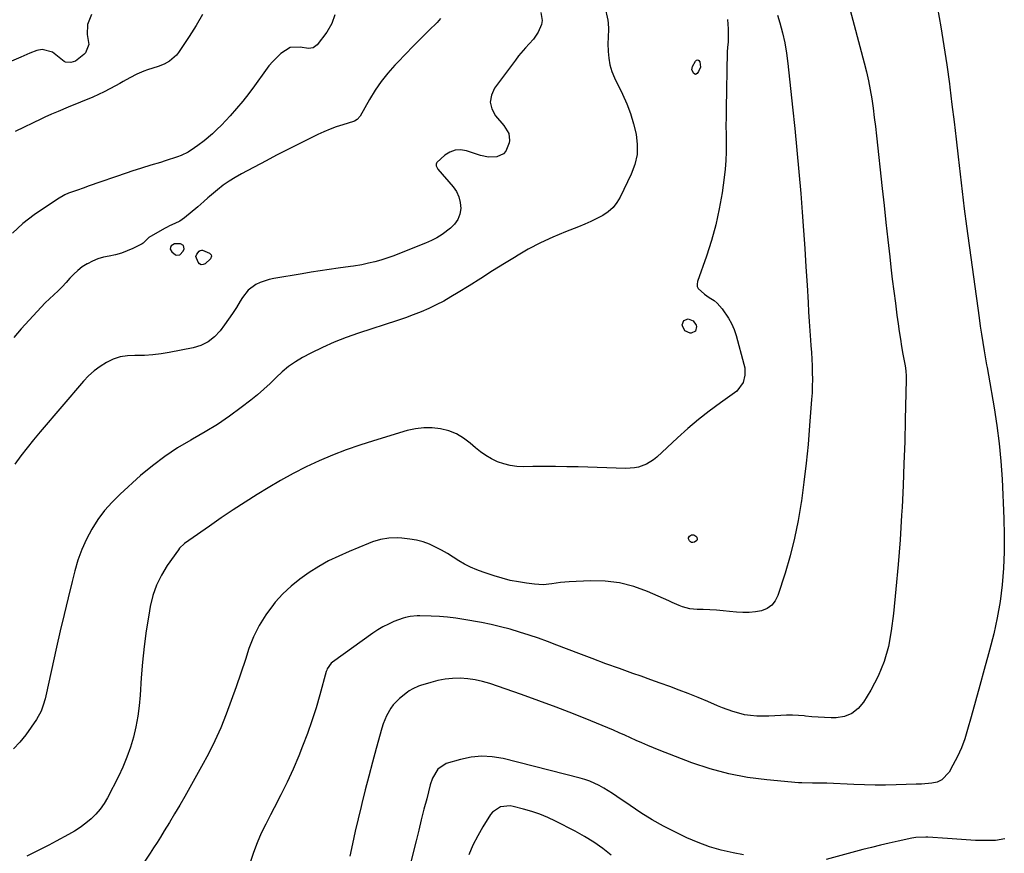
# Model space of a CAD drawing. Units: inches. Extents: x 1867905 to 1873294, y 389636 to 394999.
# Drawn here: x 1870373 to 1870811, y 390369 to 390741 of the extents above; entities that cross this region are included whole.
import ezdxf

# ---------------------------------------------------------------- set-up
doc = ezdxf.new("R2010")
doc.units = ezdxf.units.IN
doc.header["$MEASUREMENT"] = 0
for name, color, linetype in [('1', 7, 'Continuous'), ('7', 7, 'Continuous'), ('8', 7, 'Continuous')]:
    doc.layers.add(name, color=color, linetype=linetype)

msp = doc.modelspace()

# ---------------------------------------------------------------- linework, layer by layer
at = {"layer": '1', "color": 18}
msp.add_polyline3d([(1870442.71, 390635.62, 1792), (1870444.05, 390635.88, 1792), (1870445.54, 390637.43, 1792), (1870445.92, 390638.54, 1792), (1870445.89, 390639.33, 1792), (1870445.66, 390639.98, 1792), (1870444.42, 390640.77, 1792), (1870441.66, 390640.76, 1792), (1870440.93, 390640.36, 1792), (1870440.26, 390639.8, 1792), (1870439.92, 390639.11, 1792), (1870439.8, 390638.44, 1792), (1870440.42, 390637.15, 1792), (1870442.12, 390635.81, 1792), (1870442.71, 390635.62, 1792)], dxfattribs=at)
at = {"layer": '7', "color": 18}
for points in [[(1870736.97, 390766.84, 1784), (1870748.94, 390721.46, 1784), (1870749.93, 390717.45, 1784), (1870750.83, 390713.42, 1784), (1870751.6, 390709.36, 1784), (1870752.29, 390705.29, 1784), (1870752.88, 390701.2, 1784), (1870753.44, 390697.1, 1784), (1870753.95, 390693, 1784), (1870754.42, 390688.89, 1784), (1870756.95, 390665.46, 1784), (1870757.78, 390657.82, 1784), (1870758.62, 390650.18, 1784), (1870759.47, 390642.54, 1784), (1870760.33, 390634.9, 1784), (1870760.85, 390630.32, 1784), (1870761.47, 390624.98, 1784), (1870762.12, 390619.64, 1784), (1870762.81, 390614.3, 1784), (1870763.52, 390608.97, 1784), (1870764.06, 390605.07, 1784), (1870764.55, 390601.69, 1784), (1870765.06, 390598.32, 1784), (1870765.62, 390594.96, 1784), (1870766.2, 390591.59, 1784), (1870767.13, 390586.41, 1784), (1870767.47, 390584.1, 1784), (1870767.67, 390581.78, 1784), (1870767.68, 390581.01, 1784), (1870767.68, 390580.23, 1784), (1870767.26, 390562.31, 1784), (1870766.99, 390552.57, 1784), (1870766.66, 390542.83, 1784), (1870766.26, 390533.1, 1784), (1870765.8, 390523.37, 1784), (1870765.61, 390519.83, 1784), (1870764.94, 390508.84, 1784), (1870764.12, 390497.86, 1784), (1870763.09, 390486.91, 1784), (1870761.92, 390475.96, 1784), (1870761.02, 390468.31, 1784), (1870759.74, 390461.35, 1784), (1870757.89, 390454.59, 1784), (1870755.19, 390448.12, 1784), (1870751.92, 390441.84, 1784), (1870748.66, 390436.47, 1784), (1870746.24, 390433.63, 1784), (1870743.46, 390431.43, 1784), (1870740.14, 390430.2, 1784), (1870736.46, 390429.6, 1784), (1870734.17, 390429.61, 1784), (1870731.3, 390429.66, 1784), (1870728.43, 390429.79, 1784), (1870725.57, 390430.03, 1784), (1870722.72, 390430.34, 1784), (1870722.26, 390430.4, 1784), (1870719.64, 390430.65, 1784), (1870717.02, 390430.78, 1784), (1870714.39, 390430.74, 1784), (1870711.77, 390430.59, 1784), (1870709.14, 390430.4, 1784), (1870706.51, 390430.27, 1784), (1870703.87, 390430.25, 1784), (1870701.04, 390430.31, 1784), (1870698.33, 390430.53, 1784), (1870695.65, 390430.92, 1784), (1870693.02, 390431.56, 1784), (1870690.42, 390432.36, 1784), (1870685.78, 390434.07, 1784), (1870683.58, 390434.92, 1784), (1870679.24, 390436.75, 1784), (1870674.9, 390438.6, 1784), (1870672.71, 390439.48, 1784), (1870670.51, 390440.33, 1784), (1870666.49, 390441.86, 1784), (1870662.28, 390443.44, 1784), (1870658.05, 390445.01, 1784), (1870653.81, 390446.53, 1784), (1870649.56, 390448.04, 1784), (1870645.93, 390449.31, 1784), (1870639.86, 390451.47, 1784), (1870633.82, 390453.66, 1784), (1870627.79, 390455.91, 1784), (1870621.78, 390458.19, 1784), (1870612.03, 390461.95, 1784), (1870607.92, 390463.5, 1784), (1870603.78, 390464.99, 1784), (1870599.62, 390466.41, 1784), (1870595.43, 390467.77, 1784), (1870591.22, 390469.02, 1784), (1870586.98, 390470.15, 1784), (1870582.69, 390471.12, 1784), (1870578.38, 390471.98, 1784), (1870570.54, 390473.39, 1784), (1870566.94, 390473.95, 1784), (1870563.33, 390474.41, 1784), (1870559.7, 390474.69, 1784), (1870556.06, 390474.87, 1784), (1870550.93, 390475, 1784), (1870549.85, 390475, 1784), (1870546.63, 390474.73, 1784), (1870544.52, 390474.29, 1784), (1870543.5, 390473.97, 1784), (1870539.45, 390472.42, 1784), (1870536.97, 390471.34, 1784), (1870534.56, 390470.15, 1784), (1870532.25, 390468.77, 1784), (1870530, 390467.28, 1784), (1870512.04, 390454.38, 1784), (1870511.54, 390453.97, 1784), (1870509.7, 390451.35, 1784), (1870509.47, 390450.75, 1784), (1870509.27, 390450.13, 1784), (1870506.43, 390439.75, 1784), (1870504.73, 390433.96, 1784), (1870502.91, 390428.22, 1784), (1870500.89, 390422.54, 1784), (1870498.74, 390416.91, 1784), (1870497.02, 390412.63, 1784), (1870494.53, 390406.73, 1784), (1870491.91, 390400.9, 1784), (1870489.08, 390395.16, 1784), (1870486.12, 390389.48, 1784), (1870484.4, 390386.33, 1784), (1870482.3, 390382.23, 1784), (1870480.33, 390378.08, 1784), (1870478.56, 390373.84, 1784), (1870476.92, 390369.54, 1784), (1870474.87, 390363.77, 1784)], [(1870781.62, 390745.8, 1782), (1870783.09, 390737.38, 1782), (1870784.47, 390728.95, 1782), (1870785.72, 390720.5, 1782), (1870786.87, 390712.03, 1782), (1870787.06, 390710.57, 1782), (1870788.03, 390702.82, 1782), (1870788.97, 390695.07, 1782), (1870789.88, 390687.31, 1782), (1870790.75, 390679.55, 1782), (1870791.63, 390671.79, 1782), (1870792.56, 390664.04, 1782), (1870793.54, 390656.29, 1782), (1870794.56, 390648.55, 1782), (1870800.1, 390607.82, 1782), (1870800.63, 390604.12, 1782), (1870801.18, 390600.42, 1782), (1870801.77, 390596.73, 1782), (1870802.38, 390593.04, 1782), (1870803.46, 390586.82, 1782), (1870803.67, 390585.67, 1782), (1870804.37, 390582.21, 1782), (1870806.88, 390567.64, 1782), (1870808.08, 390559.75, 1782), (1870809.09, 390551.85, 1782), (1870809.81, 390543.91, 1782), (1870810.33, 390535.95, 1782), (1870811.16, 390518.36, 1782), (1870811.35, 390510.95, 1782), (1870811.31, 390503.55, 1782), (1870810.95, 390496.16, 1782), (1870810.37, 390488.77, 1782), (1870809.44, 390481.43, 1782), (1870808.24, 390474.13, 1782), (1870806.67, 390466.91, 1782), (1870804.83, 390459.73, 1782), (1870804.35, 390458.03, 1782), (1870802.38, 390451.03, 1782), (1870800.42, 390444.02, 1782), (1870798.48, 390437.01, 1782), (1870796.55, 390430, 1782), (1870795.01, 390424.34, 1782), (1870793.72, 390420.21, 1782), (1870792.24, 390416.17, 1782), (1870790.47, 390412.24, 1782), (1870788.5, 390408.39, 1782), (1870786.82, 390405.37, 1782), (1870783.57, 390401.91, 1782), (1870781.45, 390400.95, 1782), (1870779.07, 390400.38, 1782), (1870774.46, 390400, 1782), (1870772.97, 390400, 1782), (1870772.07, 390400, 1782), (1870763.22, 390399.7, 1782), (1870758.5, 390399.59, 1782), (1870753.78, 390399.56, 1782), (1870749.06, 390399.65, 1782), (1870744.33, 390399.81, 1782), (1870732.22, 390400.37, 1782), (1870729.07, 390400.46, 1782), (1870725.92, 390400.44, 1782), (1870721.21, 390400.53, 1782), (1870719.64, 390400.64, 1782), (1870705.55, 390401.85, 1782), (1870697.02, 390402.95, 1782), (1870688.59, 390404.52, 1782), (1870680.33, 390406.8, 1782), (1870672.18, 390409.55, 1782), (1870657.65, 390415.16, 1782), (1870655.06, 390416.19, 1782), (1870652.48, 390417.25, 1782), (1870649.93, 390418.36, 1782), (1870647.39, 390419.5, 1782), (1870644.85, 390420.66, 1782), (1870642.31, 390421.8, 1782), (1870639.75, 390422.9, 1782), (1870637.18, 390423.99, 1782), (1870627.08, 390428.21, 1782), (1870619.43, 390431.32, 1782), (1870611.75, 390434.32, 1782), (1870604, 390437.18, 1782), (1870596.22, 390439.94, 1782), (1870582.09, 390444.78, 1782), (1870578.87, 390445.73, 1782), (1870575.6, 390446.47, 1782), (1870572.29, 390446.91, 1782), (1870568.93, 390447.15, 1782), (1870565.52, 390447.08, 1782), (1870562.25, 390446.78, 1782), (1870559.02, 390446.17, 1782), (1870555.82, 390445.34, 1782), (1870551.24, 390443.9, 1782), (1870550.36, 390443.6, 1782), (1870547.8, 390442.5, 1782), (1870546.19, 390441.58, 1782), (1870545.43, 390441.04, 1782), (1870541.87, 390438.14, 1782), (1870539.15, 390435.4, 1782), (1870538.01, 390433.85, 1782), (1870536.12, 390430.46, 1782), (1870534.67, 390426.85, 1782), (1870534.09, 390424.99, 1782), (1870531.56, 390415.83, 1782), (1870529.9, 390409.72, 1782), (1870528.27, 390403.59, 1782), (1870526.69, 390397.46, 1782), (1870525.15, 390391.31, 1782), (1870524.82, 390389.97, 1782), (1870523.5, 390384.48, 1782), (1870522.22, 390378.98, 1782), (1870521, 390373.47, 1782), (1870519.83, 390367.95, 1782)], [(1870513.15, 390742.8, 1796), (1870511.73, 390738.88, 1796), (1870509.59, 390735.12, 1796), (1870505.27, 390729.47, 1796), (1870503.52, 390728.13, 1796), (1870501.34, 390727.84, 1796), (1870497.69, 390728.3, 1796), (1870493.22, 390728.29, 1796), (1870489.11, 390725.54, 1796), (1870487.22, 390723.81, 1796), (1870485.41, 390721.98, 1796), (1870483.75, 390720.03, 1796), (1870482.18, 390717.99, 1796), (1870477.29, 390711.12, 1796), (1870474.75, 390707.68, 1796), (1870472.12, 390704.31, 1796), (1870469.36, 390701.03, 1796), (1870466.52, 390697.83, 1796), (1870464.5, 390695.63, 1796), (1870462.57, 390693.62, 1796), (1870460.59, 390691.67, 1796), (1870458.53, 390689.79, 1796), (1870454.82, 390686.65, 1796), (1870452.07, 390684.51, 1796), (1870450.64, 390683.5, 1796), (1870447.7, 390681.63, 1796), (1870444.58, 390680.14, 1796), (1870442.95, 390679.53, 1796), (1870437.47, 390677.73, 1796), (1870435.37, 390677.05, 1796), (1870431.16, 390675.75, 1796), (1870426.93, 390674.49, 1796), (1870422.73, 390673.14, 1796), (1870420.64, 390672.43, 1796), (1870403.23, 390666.37, 1796), (1870401.48, 390665.76, 1796), (1870397.96, 390664.55, 1796), (1870394.47, 390663.28, 1796), (1870392.79, 390662.53, 1796), (1870389.6, 390660.67, 1796), (1870379.14, 390653.63, 1796), (1870374.1, 390649.74, 1796), (1870369.44, 390645.49, 1796)], [(1870604.94, 390743.84, 1792), (1870605.43, 390740.24, 1792), (1870605.13, 390738.46, 1792), (1870603.71, 390735.01, 1792), (1870601.58, 390731.9, 1792), (1870599.69, 390729.82, 1792), (1870598.07, 390728.1, 1792), (1870595, 390724.51, 1792), (1870593.56, 390722.63, 1792), (1870584.3, 390710.13, 1792), (1870582.9, 390707.01, 1792), (1870582.36, 390703.91, 1792), (1870583.11, 390700.85, 1792), (1870584.71, 390697.83, 1792), (1870588.4, 390693.48, 1792), (1870590.6, 390689.84, 1792), (1870590.97, 390686.81, 1792), (1870590.76, 390685.78, 1792), (1870589.31, 390682.08, 1792), (1870588.28, 390680.83, 1792), (1870585.26, 390679.46, 1792), (1870581.58, 390679.36, 1792), (1870577.97, 390680.12, 1792), (1870571.75, 390682.21, 1792), (1870569.15, 390682.62, 1792), (1870566.67, 390682.5, 1792), (1870564.36, 390681.6, 1792), (1870562.15, 390680.18, 1792), (1870558.6, 390676.95, 1792), (1870558.36, 390676.63, 1792), (1870558.2, 390676.28, 1792), (1870558.21, 390675.5, 1792), (1870559.06, 390673.98, 1792), (1870565.75, 390666.21, 1792), (1870567.24, 390664.02, 1792), (1870568.37, 390661.7, 1792), (1870568.95, 390659.19, 1792), (1870569.17, 390656.56, 1792), (1870568.73, 390653.99, 1792), (1870567.9, 390651.62, 1792), (1870566.48, 390649.55, 1792), (1870564.66, 390647.68, 1792), (1870560.96, 390644.94, 1792), (1870558.6, 390643.46, 1792), (1870556.12, 390642.18, 1792), (1870553.57, 390641.04, 1792), (1870538.89, 390635.27, 1792), (1870536.26, 390634.31, 1792), (1870533.59, 390633.44, 1792), (1870530.89, 390632.71, 1792), (1870528.15, 390632.06, 1792), (1870525.19, 390631.44, 1792), (1870521.35, 390630.75, 1792), (1870520.07, 390630.57, 1792), (1870514.6, 390629.84, 1792), (1870510.58, 390629.29, 1792), (1870506.57, 390628.7, 1792), (1870502.56, 390628.08, 1792), (1870498.56, 390627.42, 1792), (1870485.9, 390625.26, 1792), (1870483.82, 390624.8, 1792), (1870479.82, 390623.46, 1792), (1870477.89, 390622.56, 1792), (1870474.52, 390620.15, 1792), (1870471.94, 390616.89, 1792), (1870470.91, 390615.13, 1792), (1870469.27, 390612.43, 1792), (1870467.57, 390609.77, 1792), (1870465.79, 390607.16, 1792), (1870463.95, 390604.6, 1792), (1870462, 390601.97, 1792), (1870459.49, 390599.29, 1792), (1870456.7, 390597.05, 1792), (1870453.47, 390595.48, 1792), (1870449.97, 390594.37, 1792), (1870439.3, 390592.27, 1792), (1870435.67, 390591.68, 1792), (1870432.02, 390591.25, 1792), (1870428.35, 390591.06, 1792), (1870424.03, 390591.04, 1792), (1870420.73, 390590.86, 1792), (1870417.51, 390590.33, 1792), (1870414.41, 390589.3, 1792), (1870411.4, 390587.93, 1792), (1870408.56, 390586.15, 1792), (1870405.88, 390584.18, 1792), (1870403.42, 390581.94, 1792), (1870401.11, 390579.52, 1792), (1870381.8, 390556.98, 1792), (1870378.87, 390553.46, 1792), (1870376, 390549.89, 1792), (1870373.23, 390546.24, 1792), (1870370.52, 390542.54, 1792)], [(1870454.1, 390742.9, 1798), (1870451.26, 390737.96, 1798), (1870448.24, 390733.12, 1798), (1870443.46, 390725.95, 1798), (1870442.61, 390724.84, 1798), (1870439.5, 390722.1, 1798), (1870437.03, 390720.76, 1798), (1870434.4, 390719.75, 1798), (1870429.63, 390718.26, 1798), (1870428.01, 390717.7, 1798), (1870424.86, 390716.36, 1798), (1870421.83, 390714.75, 1798), (1870418.83, 390713.07, 1798), (1870417.34, 390712.22, 1798), (1870415.4, 390711.1, 1798), (1870412.92, 390709.74, 1798), (1870410.41, 390708.44, 1798), (1870407.84, 390707.25, 1798), (1870405.24, 390706.12, 1798), (1870394.37, 390701.65, 1798), (1870389.84, 390699.78, 1798), (1870386.82, 390698.52, 1798), (1870383.84, 390697.17, 1798), (1870382.36, 390696.47, 1798), (1870370.76, 390690.79, 1798)], [(1870710.28, 390742.69, 1786), (1870711.33, 390739.23, 1786), (1870712.54, 390734.77, 1786), (1870713.58, 390730.28, 1786), (1870714.37, 390725.74, 1786), (1870714.99, 390721.16, 1786), (1870717.07, 390701.7, 1786), (1870718.06, 390692.07, 1786), (1870719, 390682.45, 1786), (1870719.85, 390672.81, 1786), (1870720.64, 390663.17, 1786), (1870721.29, 390654.78, 1786), (1870721.9, 390646.69, 1786), (1870722.47, 390638.59, 1786), (1870722.99, 390630.5, 1786), (1870723.47, 390622.4, 1786), (1870723.91, 390614.61, 1786), (1870724.16, 390610.4, 1786), (1870724.43, 390606.2, 1786), (1870724.72, 390601.99, 1786), (1870725.02, 390597.79, 1786), (1870725.21, 390595.4, 1786), (1870725.41, 390592.39, 1786), (1870725.59, 390589.39, 1786), (1870725.72, 390586.38, 1786), (1870725.83, 390583.37, 1786), (1870725.86, 390580.36, 1786), (1870725.83, 390577.35, 1786), (1870725.71, 390574.34, 1786), (1870725.53, 390571.34, 1786), (1870724.64, 390559.82, 1786), (1870723.91, 390551.39, 1786), (1870723.07, 390542.98, 1786), (1870722.08, 390534.58, 1786), (1870720.99, 390526.2, 1786), (1870720.89, 390525.49, 1786), (1870719.56, 390517.52, 1786), (1870717.96, 390509.6, 1786), (1870715.97, 390501.77, 1786), (1870713.7, 390494.01, 1786), (1870710.5, 390483.99, 1786), (1870709.3, 390481.64, 1786), (1870707.75, 390479.67, 1786), (1870705.67, 390478.26, 1786), (1870703.24, 390477.24, 1786), (1870700.47, 390476.73, 1786), (1870697.69, 390476.42, 1786), (1870694.89, 390476.41, 1786), (1870692.07, 390476.6, 1786), (1870689, 390476.97, 1786), (1870686.05, 390477.28, 1786), (1870683.09, 390477.52, 1786), (1870680.12, 390477.66, 1786), (1870677.15, 390477.74, 1786), (1870674.57, 390477.75, 1786), (1870671.26, 390478.08, 1786), (1870668.06, 390479.02, 1786), (1870666.5, 390479.65, 1786), (1870663.39, 390480.96, 1786), (1870661.84, 390481.64, 1786), (1870652.46, 390485.85, 1786), (1870646.27, 390488.1, 1786), (1870639.98, 390489.74, 1786), (1870633.52, 390490.48, 1786), (1870626.94, 390490.61, 1786), (1870617.49, 390490.13, 1786), (1870613.62, 390489.81, 1786), (1870609.78, 390489.25, 1786), (1870605.94, 390488.86, 1786), (1870602.09, 390489.06, 1786), (1870598.56, 390489.51, 1786), (1870594.89, 390490.09, 1786), (1870591.25, 390490.8, 1786), (1870587.65, 390491.72, 1786), (1870584.09, 390492.77, 1786), (1870579.14, 390494.39, 1786), (1870576.33, 390495.43, 1786), (1870573.59, 390496.61, 1786), (1870570.94, 390498, 1786), (1870568.36, 390499.53, 1786), (1870565.81, 390501.13, 1786), (1870563.24, 390502.69, 1786), (1870560.63, 390504.19, 1786), (1870558, 390505.65, 1786), (1870555.24, 390506.94, 1786), (1870552.45, 390507.98, 1786), (1870549.56, 390508.7, 1786), (1870546.59, 390509.19, 1786), (1870542.9, 390509.57, 1786), (1870541.01, 390509.7, 1786), (1870537.23, 390509.58, 1786), (1870533.49, 390508.96, 1786), (1870529.85, 390507.92, 1786), (1870528.07, 390507.25, 1786), (1870519.49, 390503.71, 1786), (1870514.86, 390501.65, 1786), (1870510.33, 390499.43, 1786), (1870505.92, 390496.96, 1786), (1870501.6, 390494.33, 1786), (1870497.5, 390491.4, 1786), (1870493.6, 390488.25, 1786), (1870489.99, 390484.76, 1786), (1870486.59, 390481.04, 1786), (1870485.75, 390480.04, 1786), (1870482.37, 390475.5, 1786), (1870479.37, 390470.74, 1786), (1870476.93, 390465.68, 1786), (1870474.86, 390460.4, 1786), (1870473.28, 390455.55, 1786), (1870471.24, 390449.41, 1786), (1870469.14, 390443.3, 1786), (1870466.95, 390437.21, 1786), (1870464.71, 390431.15, 1786), (1870462.29, 390425.16, 1786), (1870459.69, 390419.26, 1786), (1870456.82, 390413.49, 1786), (1870453.76, 390407.8, 1786), (1870446.21, 390394.5, 1786), (1870443.98, 390390.63, 1786), (1870441.73, 390386.79, 1786), (1870439.44, 390382.97, 1786), (1870437.11, 390379.17, 1786), (1870435.37, 390376.35, 1786), (1870433.88, 390373.98, 1786), (1870432.39, 390371.61, 1786), (1870430.87, 390369.26, 1786), (1870428.52, 390365.65, 1786)], [(1870560.13, 390741.16, 1794), (1870558.74, 390739.4, 1794), (1870555.03, 390735.78, 1794), (1870551.5, 390732.31, 1794), (1870548.01, 390728.82, 1794), (1870544.55, 390725.28, 1794), (1870541.13, 390721.72, 1794), (1870539.86, 390720.38, 1794), (1870536.7, 390716.81, 1794), (1870533.74, 390713.1, 1794), (1870531.05, 390709.18, 1794), (1870528.56, 390705.11, 1794), (1870524.34, 390697.64, 1794), (1870523.09, 390696.16, 1794), (1870521.84, 390695.42, 1794), (1870521.39, 390695.25, 1794), (1870516.6, 390693.79, 1794), (1870513.76, 390692.85, 1794), (1870510.96, 390691.82, 1794), (1870508.21, 390690.67, 1794), (1870505.49, 390689.42, 1794), (1870501.35, 390687.4, 1794), (1870496.6, 390685.06, 1794), (1870491.87, 390682.68, 1794), (1870487.16, 390680.25, 1794), (1870482.47, 390677.79, 1794), (1870471.5, 390671.95, 1794), (1870468.72, 390670.36, 1794), (1870466, 390668.67, 1794), (1870463.4, 390666.81, 1794), (1870460.86, 390664.85, 1794), (1870457.23, 390661.86, 1794), (1870456.57, 390661.3, 1794), (1870454.67, 390659.55, 1794), (1870452.11, 390657.24, 1794), (1870446.08, 390652.29, 1794), (1870444.03, 390650.87, 1794), (1870441.78, 390649.8, 1794), (1870439.47, 390648.81, 1794), (1870438.36, 390648.24, 1794), (1870437.26, 390647.63, 1794), (1870430.25, 390643.5, 1794), (1870428.79, 390642.1, 1794), (1870427.72, 390641.03, 1794), (1870427.28, 390640.76, 1794), (1870423.05, 390638.66, 1794), (1870420.58, 390637.56, 1794), (1870418.05, 390636.62, 1794), (1870415.45, 390635.91, 1794), (1870412.59, 390635.32, 1794), (1870410.05, 390634.77, 1794), (1870407.57, 390634.04, 1794), (1870405.19, 390633.05, 1794), (1870402.86, 390631.88, 1794), (1870402.72, 390631.79, 1794), (1870400.6, 390630.43, 1794), (1870398.6, 390628.93, 1794), (1870396.77, 390627.23, 1794), (1870395.04, 390625.4, 1794), (1870393.37, 390623.5, 1794), (1870391.65, 390621.64, 1794), (1870389.86, 390619.85, 1794), (1870387.9, 390618.01, 1794), (1870385.99, 390616.24, 1794), (1870384.12, 390614.42, 1794), (1870382.29, 390612.56, 1794), (1870380.5, 390610.66, 1794), (1870373.4, 390602.92, 1794), (1870370.16, 390598.98, 1794)], [(1870688.04, 390740.77, 1788), (1870688.33, 390736.52, 1788), (1870688.35, 390734.38, 1788), (1870688.27, 390730.76, 1788), (1870687.97, 390728.17, 1788), (1870687.82, 390726.22, 1788), (1870687.42, 390701.09, 1788), (1870687.38, 390697.23, 1788), (1870687.36, 390693.36, 1788), (1870687.39, 390689.49, 1788), (1870687.44, 390685.63, 1788), (1870687.42, 390681.77, 1788), (1870687.28, 390677.91, 1788), (1870686.96, 390674.07, 1788), (1870686.52, 390670.23, 1788), (1870685.59, 390663.46, 1788), (1870684.37, 390656.3, 1788), (1870682.87, 390649.21, 1788), (1870680.94, 390642.22, 1788), (1870678.72, 390635.3, 1788), (1870674.69, 390623.98, 1788), (1870674.52, 390622.84, 1788), (1870674.59, 390621.77, 1788), (1870675.04, 390620.79, 1788), (1870677.72, 390618.29, 1788), (1870679.84, 390616.89, 1788), (1870682.09, 390615.43, 1788), (1870683.43, 390614.35, 1788), (1870685.72, 390611.79, 1788), (1870688.54, 390607.67, 1788), (1870689.88, 390605.21, 1788), (1870690.96, 390602.63, 1788), (1870691.85, 390599.96, 1788), (1870695.36, 390587.14, 1788), (1870695.69, 390585.49, 1788), (1870695.81, 390582.16, 1788), (1870695.09, 390578.93, 1788), (1870692.15, 390575.15, 1788), (1870684.86, 390569.92, 1788), (1870679.9, 390566.22, 1788), (1870675.05, 390562.4, 1788), (1870670.34, 390558.39, 1788), (1870665.74, 390554.26, 1788), (1870656.56, 390545.7, 1788), (1870655.1, 390544.51, 1788), (1870651.93, 390542.57, 1788), (1870648.39, 390541.3, 1788), (1870646.57, 390540.9, 1788), (1870642.82, 390540.67, 1788), (1870621.49, 390541.33, 1788), (1870616.42, 390541.45, 1788), (1870611.36, 390541.53, 1788), (1870606.3, 390541.54, 1788), (1870601.24, 390541.51, 1788), (1870597.05, 390541.45, 1788), (1870594.12, 390541.6, 1788), (1870591.22, 390541.97, 1788), (1870588.4, 390542.7, 1788), (1870585.62, 390543.66, 1788), (1870582.96, 390544.93, 1788), (1870580.4, 390546.36, 1788), (1870578, 390548.05, 1788), (1870575.7, 390549.9, 1788), (1870573.43, 390551.93, 1788), (1870570.43, 390554.18, 1788), (1870567.26, 390556.06, 1788), (1870563.82, 390557.39, 1788), (1870560.21, 390558.35, 1788), (1870556.46, 390558.75, 1788), (1870552.74, 390558.79, 1788), (1870549.04, 390558.32, 1788), (1870545.37, 390557.5, 1788), (1870530.37, 390553.02, 1788), (1870524.22, 390551.06, 1788), (1870518.12, 390548.94, 1788), (1870512.11, 390546.59, 1788), (1870506.16, 390544.09, 1788), (1870500.31, 390541.35, 1788), (1870494.54, 390538.45, 1788), (1870488.9, 390535.33, 1788), (1870483.34, 390532.04, 1788), (1870478.53, 390529.06, 1788), (1870473.13, 390525.66, 1788), (1870467.78, 390522.19, 1788), (1870462.49, 390518.62, 1788), (1870457.24, 390514.99, 1788), (1870448.07, 390508.54, 1788), (1870446.18, 390507.16, 1788), (1870443.91, 390505.07, 1788), (1870443.43, 390504.46, 1788), (1870438.46, 390497.44, 1788), (1870435.85, 390493.16, 1788), (1870433.64, 390488.72, 1788), (1870432.05, 390484.01, 1788), (1870430.86, 390479.14, 1788), (1870430.2, 390475.28, 1788), (1870429.11, 390468.34, 1788), (1870428.17, 390461.37, 1788), (1870427.46, 390454.38, 1788), (1870426.89, 390447.37, 1788), (1870426.38, 390439.62, 1788), (1870425.94, 390434.91, 1788), (1870425.32, 390430.23, 1788), (1870424.44, 390425.59, 1788), (1870423.37, 390420.98, 1788), (1870422.03, 390416.44, 1788), (1870420.49, 390411.98, 1788), (1870418.67, 390407.63, 1788), (1870416.66, 390403.35, 1788), (1870411.86, 390393.96, 1788), (1870410.33, 390391.35, 1788), (1870408.63, 390388.87, 1788), (1870406.65, 390386.61, 1788), (1870404.49, 390384.48, 1788), (1870402.14, 390382.55, 1788), (1870399.7, 390380.74, 1788), (1870397.15, 390379.09, 1788), (1870394.52, 390377.56, 1788), (1870388.93, 390374.56, 1788), (1870385.69, 390372.85, 1788), (1870382.42, 390371.17, 1788), (1870379.14, 390369.53, 1788), (1870375.84, 390367.91, 1788)], [(1870451.24, 390635.14, 1794), (1870451.6, 390636.15, 1794), (1870452.66, 390637.41, 1794), (1870453.14, 390637.73, 1794), (1870453.63, 390637.92, 1794), (1870454.17, 390637.91, 1794), (1870457.25, 390636.59, 1794), (1870458.02, 390635.79, 1794), (1870458.1, 390635.26, 1794), (1870457.73, 390634.05, 1794), (1870455.4, 390631.79, 1794), (1870454.46, 390631.47, 1794), (1870453.6, 390631.45, 1794), (1870452.86, 390631.89, 1794), (1870452.2, 390632.64, 1794), (1870451.24, 390635.14, 1794)], [(1870672.03, 390511.13, 1788), (1870673.06, 390511.08, 1788), (1870673.91, 390510.48, 1788), (1870674.31, 390509.97, 1788), (1870674.53, 390509.01, 1788), (1870674.32, 390508.59, 1788), (1870673.29, 390507.83, 1788), (1870672.65, 390507.66, 1788), (1870672.06, 390507.68, 1788), (1870671.55, 390507.97, 1788), (1870671.08, 390508.44, 1788), (1870670.7, 390509.32, 1788), (1870670.68, 390509.76, 1788), (1870671.13, 390510.56, 1788), (1870672.03, 390511.13, 1788)], [(1870636.26, 390368.37, 1778), (1870632.45, 390371.38, 1778), (1870628.51, 390374.19, 1778), (1870624.39, 390376.72, 1778), (1870620.14, 390379.07, 1778), (1870611.44, 390383.47, 1778), (1870607.98, 390385.09, 1778), (1870604.45, 390386.56, 1778), (1870600.83, 390387.8, 1778), (1870597.16, 390388.89, 1778), (1870592.61, 390390.08, 1778), (1870591.18, 390390.32, 1778), (1870586.91, 390389.88, 1778), (1870583.39, 390387.55, 1778), (1870582.5, 390386.41, 1778), (1870579.07, 390380.98, 1778), (1870576.74, 390376.93, 1778), (1870574.62, 390372.78, 1778), (1870572.83, 390368.47, 1778)]]:
    msp.add_polyline3d(points, dxfattribs=at)
at = {"layer": '8', "color": 18}
for points in [[(1870633.38, 390746.37, 1790), (1870634.67, 390740.33, 1790), (1870634.89, 390739.06, 1790), (1870635.04, 390736.49, 1790), (1870634.81, 390732.61, 1790), (1870634.78, 390730.01, 1790), (1870634.85, 390726.44, 1790), (1870635.1, 390723.41, 1790), (1870635.62, 390720.43, 1790), (1870636.51, 390717.55, 1790), (1870637.66, 390714.73, 1790), (1870641.2, 390707.48, 1790), (1870643.12, 390703.15, 1790), (1870644.81, 390698.75, 1790), (1870646.18, 390694.23, 1790), (1870647.33, 390689.64, 1790), (1870647.83, 390685.05, 1790), (1870647.74, 390680.53, 1790), (1870646.75, 390676.11, 1790), (1870645.18, 390671.77, 1790), (1870640.29, 390661.6, 1790), (1870638.79, 390659.12, 1790), (1870637.04, 390656.87, 1790), (1870634.9, 390654.99, 1790), (1870632.5, 390653.35, 1790), (1870629.87, 390651.96, 1790), (1870627.2, 390650.65, 1790), (1870624.48, 390649.44, 1790), (1870621.73, 390648.32, 1790), (1870615.85, 390646.06, 1790), (1870610.21, 390643.71, 1790), (1870604.67, 390641.15, 1790), (1870599.28, 390638.3, 1790), (1870593.99, 390635.24, 1790), (1870593.88, 390635.17, 1790), (1870588.62, 390631.92, 1790), (1870583.36, 390628.65, 1790), (1870578.11, 390625.36, 1790), (1870572.88, 390622.07, 1790), (1870568.01, 390619, 1790), (1870564.83, 390617.07, 1790), (1870561.59, 390615.24, 1790), (1870558.28, 390613.54, 1790), (1870554.92, 390611.93, 1790), (1870551.5, 390610.45, 1790), (1870548.05, 390609.05, 1790), (1870544.55, 390607.77, 1790), (1870541.02, 390606.57, 1790), (1870523.68, 390601, 1790), (1870518.22, 390599.08, 1790), (1870512.83, 390596.97, 1790), (1870507.56, 390594.58, 1790), (1870502.38, 390591.99, 1790), (1870498.77, 390590.07, 1790), (1870495.56, 390588.16, 1790), (1870492.49, 390586.07, 1790), (1870489.62, 390583.69, 1790), (1870486.9, 390581.13, 1790), (1870484.23, 390578.49, 1790), (1870481.49, 390575.93, 1790), (1870478.63, 390573.49, 1790), (1870475.71, 390571.13, 1790), (1870471.38, 390567.8, 1790), (1870466.16, 390563.97, 1790), (1870460.82, 390560.31, 1790), (1870455.31, 390556.91, 1790), (1870449.69, 390553.67, 1790), (1870448.98, 390553.28, 1790), (1870443.06, 390549.78, 1790), (1870437.32, 390546.02, 1790), (1870431.86, 390541.87, 1790), (1870426.59, 390537.46, 1790), (1870417.44, 390529.25, 1790), (1870413.85, 390525.7, 1790), (1870410.51, 390521.95, 1790), (1870407.53, 390517.9, 1790), (1870404.81, 390513.65, 1790), (1870402.47, 390509.16, 1790), (1870400.38, 390504.57, 1790), (1870398.68, 390499.83, 1790), (1870397.24, 390494.98, 1790), (1870396.04, 390490.26, 1790), (1870394.23, 390482.96, 1790), (1870392.47, 390475.65, 1790), (1870390.77, 390468.33, 1790), (1870389.13, 390460.99, 1790), (1870384.38, 390439.4, 1790), (1870384.04, 390438, 1790), (1870383.23, 390435.25, 1790), (1870382.21, 390432.57, 1790), (1870380.13, 390428.83, 1790), (1870375.38, 390421.92, 1790), (1870372.8, 390418.67, 1790), (1870369.95, 390415.7, 1790)], [(1870404.64, 390742.89, 1800), (1870402.94, 390738.51, 1800), (1870402.73, 390733.97, 1800), (1870403.51, 390729.63, 1800), (1870401.99, 390725.83, 1800), (1870401.29, 390725.07, 1800), (1870397.56, 390722.17, 1800), (1870395.49, 390721.47, 1800), (1870393.07, 390721.67, 1800), (1870392.47, 390721.96, 1800), (1870390.3, 390723.71, 1800), (1870387.34, 390726.14, 1800), (1870382.72, 390727.29, 1800), (1870380.31, 390726.9, 1800), (1870377.29, 390725.73, 1800), (1870373.15, 390723.96, 1800), (1870369.02, 390722.16, 1800)], [(1870673.78, 390716.24, 1790), (1870672.99, 390716.59, 1790), (1870672.12, 390718.3, 1790), (1870672.42, 390719.74, 1790), (1870673.73, 390722.1, 1790), (1870674.29, 390722.52, 1790), (1870674.82, 390722.66, 1790), (1870675.31, 390722.41, 1790), (1870675.76, 390721.88, 1790), (1870675.98, 390719.44, 1790), (1870675.16, 390717.49, 1790), (1870674.54, 390716.65, 1790), (1870673.78, 390716.24, 1790)], [(1870668.59, 390606.53, 1790), (1870670.48, 390607.28, 1790), (1870672.73, 390606.45, 1790), (1870674.09, 390604.48, 1790), (1870674.24, 390603.98, 1790), (1870673.85, 390601.85, 1790), (1870671.89, 390600.92, 1790), (1870671.37, 390600.93, 1790), (1870669.03, 390601.92, 1790), (1870667.93, 390604.22, 1790), (1870667.9, 390604.61, 1790), (1870668.59, 390606.53, 1790)], [(1870695.1, 390368.5, 1780), (1870690.59, 390369.34, 1780), (1870685.26, 390370.55, 1780), (1870680.01, 390372.04, 1780), (1870674.9, 390373.95, 1780), (1870669.87, 390376.13, 1780), (1870664.8, 390378.58, 1780), (1870659.59, 390381.25, 1780), (1870654.47, 390384.09, 1780), (1870649.49, 390387.17, 1780), (1870644.62, 390390.42, 1780), (1870638.8, 390394.5, 1780), (1870636.88, 390395.8, 1780), (1870632.94, 390398.23, 1780), (1870630.92, 390399.37, 1780), (1870626.72, 390401.31, 1780), (1870624.55, 390402.06, 1780), (1870622.33, 390402.71, 1780), (1870588.04, 390411.4, 1780), (1870583.27, 390412.2, 1780), (1870578.52, 390412.49, 1780), (1870573.78, 390412.02, 1780), (1870569.04, 390411.03, 1780), (1870562.63, 390409.14, 1780), (1870558.92, 390406.72, 1780), (1870556.63, 390402.67, 1780), (1870555.64, 390399.69, 1780), (1870554.02, 390393.45, 1780), (1870552.82, 390388.79, 1780), (1870551.63, 390384.14, 1780), (1870550.47, 390379.47, 1780), (1870549.32, 390374.8, 1780), (1870545.84, 390360.56, 1780)], [(1870811.63, 390375.62, 1780), (1870807.48, 390374.92, 1780), (1870802.66, 390374.86, 1780), (1870800.57, 390374.86, 1780), (1870798.49, 390374.9, 1780), (1870794.32, 390375.17, 1780), (1870792.24, 390375.34, 1780), (1870788.08, 390375.66, 1780), (1870786, 390375.79, 1780), (1870777.31, 390376.34, 1780), (1870776.41, 390376.38, 1780), (1870771.92, 390376.23, 1780), (1870771.03, 390376.1, 1780), (1870770.14, 390375.93, 1780), (1870764.02, 390374.61, 1780), (1870760.08, 390373.73, 1780), (1870756.15, 390372.8, 1780), (1870752.24, 390371.83, 1780), (1870748.33, 390370.81, 1780), (1870732.04, 390366.44, 1780)]]:
    msp.add_polyline3d(points, dxfattribs=at)

doc.saveas('drawing.dxf')
